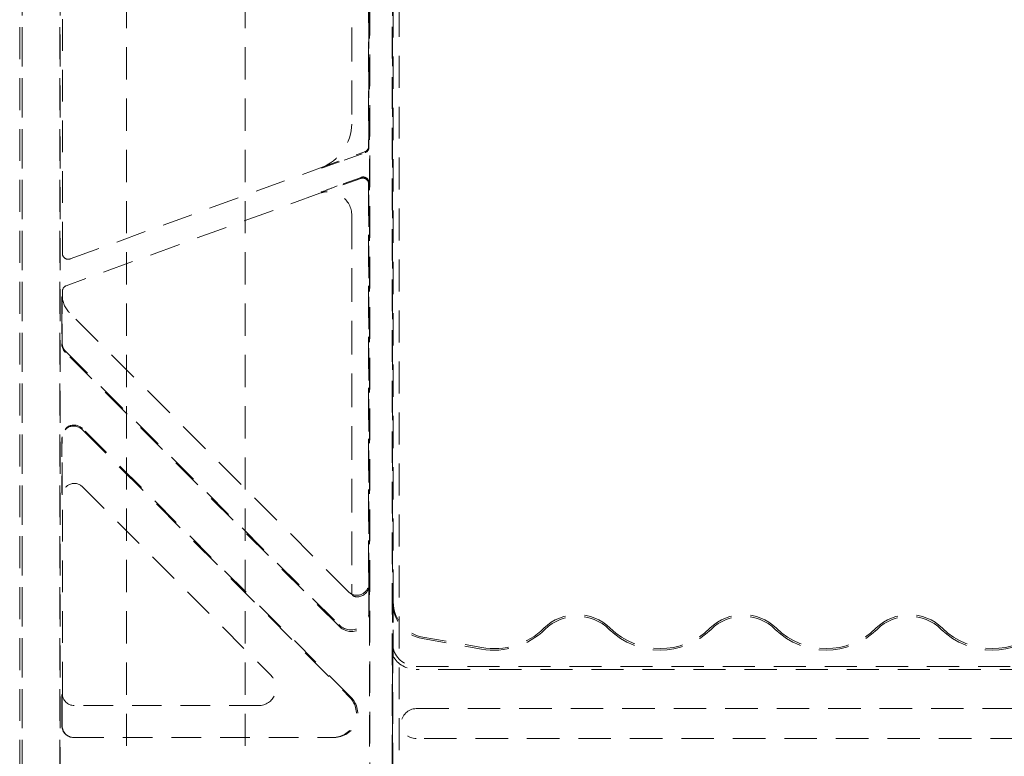
# Model space of a CAD drawing. Units: inches. Extents: x 1.2 to 86.8, y 0.2 to 67.8.
# Drawn here: x 68 to 73.2, y 11.1 to 14.9 of the extents above; entities that cross this region are included whole.
import ezdxf

# ---------------------------------------------------------------- set-up
doc = ezdxf.new("R2010")
doc.units = ezdxf.units.IN
doc.header["$LTSCALE"] = 2
doc.header["$MEASUREMENT"] = 0
doc.linetypes.add('DASHED', pattern=[0.2067, 0.1654, -0.0413])
doc.layers.add('Hidden Edges(ANSI)', color=7, linetype='DASHED', lineweight=18)

msp = doc.modelspace()

# ---------------------------------------------------------------- linework, layer by layer
at = {"layer": 'Hidden Edges(ANSI)', "ltscale": 0.509256}
msp.add_line((69.9798, 7.07456), (69.9798, 23.07456), dxfattribs=at)
at = {"layer": 'Hidden Edges(ANSI)', "ltscale": 0.508265}
for p, q in [((67.9798, 22.95394), (67.9798, 7.19519)), ((67.99208, 22.95394), (67.99208, 7.19519)), ((67.99371, 7.19519), (67.99371, 22.95394)), ((68.19089, 22.95394), (68.19089, 7.19519)), ((68.19253, 7.19519), (68.19253, 22.95394))]:
    msp.add_line(p, q, dxfattribs=at)
at = {"layer": 'Hidden Edges(ANSI)', "ltscale": 0.502918}
for p, q in [((69.82344, 19.54455), (69.82344, 10.60458)), ((69.82508, 10.60458), (69.82508, 19.54455))]:
    msp.add_line(p, q, dxfattribs=at)
at = {"layer": 'Hidden Edges(ANSI)', "ltscale": 0.502917}
for p, q in [((69.94253, 19.44059), (69.94253, 10.70854)), ((69.94417, 10.70854), (69.94417, 19.44059))]:
    msp.add_line(p, q, dxfattribs=at)
at = {"layer": 'Hidden Edges(ANSI)', "ltscale": 0.514737}
msp.add_line((69.9488, 11.88268), (69.9488, 18.26644), dxfattribs=at)
at = {"layer": 'Hidden Edges(ANSI)', "ltscale": 0.504669}
msp.add_line((68.2048, 13.71847), (68.2048, 16.43066), dxfattribs=at)
at = {"layer": 'Hidden Edges(ANSI)', "ltscale": 0.478478}
msp.add_line((69.8188, 15.86577), (69.8188, 14.28335), dxfattribs=at)
at = {"layer": 'Hidden Edges(ANSI)', "ltscale": 0.48128}
msp.add_line((69.82044, 14.27872), (69.82044, 15.87041), dxfattribs=at)
at = {"layer": 'Hidden Edges(ANSI)', "ltscale": 0.540865}
msp.add_line((69.7298, 15.74534), (69.7298, 14.40378), dxfattribs=at)
at = {"layer": 'Hidden Edges(ANSI)', "ltscale": 0.513977}
for p, q in [((68.5423, 15.07456), (68.5423, 6.57544)), ((69.1673, 15.07456), (69.1673, 6.57544))]:
    msp.add_line(p, q, dxfattribs=at)
at = {"layer": 'Hidden Edges(ANSI)', "ltscale": 0.236073}
msp.add_line((69.56538, 14.16939), (69.79842, 14.25421), dxfattribs=at)
at = {"layer": 'Hidden Edges(ANSI)', "ltscale": 0.111652}
msp.add_line((69.68978, 14.20944), (69.80005, 14.24957), dxfattribs=at)
at = {"layer": 'Hidden Edges(ANSI)', "ltscale": 0.485059}
msp.add_line((68.24637, 13.68931), (69.56538, 14.16939), dxfattribs=at)
at = {"layer": 'Hidden Edges(ANSI)', "ltscale": 0.217831}
msp.add_line((69.77724, 14.11348), (69.5622, 14.03521), dxfattribs=at)
at = {"layer": 'Hidden Edges(ANSI)', "ltscale": 0.126793}
msp.add_line((69.77888, 14.1193), (69.65367, 14.07373), dxfattribs=at)
at = {"layer": 'Hidden Edges(ANSI)', "ltscale": 0.508847}
msp.add_line((69.8188, 14.08432), (69.8188, 11.98075), dxfattribs=at)
at = {"layer": 'Hidden Edges(ANSI)', "ltscale": 0.512332}
msp.add_line((69.82044, 11.97216), (69.82044, 14.09014), dxfattribs=at)
at = {"layer": 'Hidden Edges(ANSI)', "ltscale": 0.491678}
msp.add_line((69.5622, 14.03521), (68.22519, 13.54858), dxfattribs=at)
at = {"layer": 'Hidden Edges(ANSI)', "ltscale": 0.536002}
msp.add_line((69.7298, 13.91829), (69.7298, 11.92404), dxfattribs=at)
at = {"layer": 'Hidden Edges(ANSI)', "ltscale": 0.0225}
msp.add_line((68.2048, 13.4957), (68.2048, 13.51943), dxfattribs=at)
at = {"layer": 'Hidden Edges(ANSI)', "ltscale": 0.146545}
for p, q in [((68.20206, 13.39581), (68.20206, 13.24183)), ((68.2037, 13.24715), (68.2037, 13.40114))]:
    msp.add_line(p, q, dxfattribs=at)
at = {"layer": 'Hidden Edges(ANSI)', "ltscale": 0.503143}
msp.add_line((69.71222, 11.93641), (68.24144, 13.40719), dxfattribs=at)
at = {"layer": 'Hidden Edges(ANSI)', "ltscale": 0.493541}
msp.add_line((69.66316, 11.75463), (68.22045, 13.19734), dxfattribs=at)
at = {"layer": 'Hidden Edges(ANSI)', "ltscale": 0.492418}
msp.add_line((68.22209, 13.20266), (69.66152, 11.76324), dxfattribs=at)
at = {"layer": 'Hidden Edges(ANSI)', "ltscale": 0.535619}
msp.add_line((68.3085, 12.79109), (69.71764, 11.38195), dxfattribs=at)
at = {"layer": 'Hidden Edges(ANSI)', "ltscale": 0.483879}
msp.add_line((69.72461, 11.38195), (68.31014, 12.79641), dxfattribs=at)
at = {"layer": 'Hidden Edges(ANSI)', "ltscale": 0.21055}
msp.add_line((68.20206, 12.74645), (68.20206, 12.52526), dxfattribs=at)
at = {"layer": 'Hidden Edges(ANSI)', "ltscale": 0.22382}
msp.add_line((68.2037, 12.51665), (68.2037, 12.75177), dxfattribs=at)
at = {"layer": 'Hidden Edges(ANSI)', "ltscale": 0.485229}
msp.add_line((68.31139, 12.48871), (69.30428, 11.49582), dxfattribs=at)
at = {"layer": 'Hidden Edges(ANSI)', "ltscale": 0.505461}
msp.add_line((68.2048, 11.39959), (68.2048, 12.44438), dxfattribs=at)
at = {"layer": 'Hidden Edges(ANSI)', "ltscale": 0.074955}
for p, q in [((69.8199, 11.90847), (69.8199, 11.82966)), ((69.82154, 11.82106), (69.82154, 11.89987))]:
    msp.add_line(p, q, dxfattribs=at)
at = {"layer": 'Hidden Edges(ANSI)', "ltscale": 0.234122}
msp.add_line((69.9488, 11.63674), (69.9488, 11.88268), dxfattribs=at)
at = {"layer": 'Hidden Edges(ANSI)', "ltscale": 0.263766}
msp.add_line((69.94717, 11.87464), (69.94717, 11.59757), dxfattribs=at)
at = {"layer": 'Hidden Edges(ANSI)', "ltscale": 0.382303}
msp.add_line((70.10198, 11.68957), (70.41326, 11.63468), dxfattribs=at)
at = {"layer": 'Hidden Edges(ANSI)', "ltscale": 0.382042}
msp.add_line((70.10361, 11.69761), (70.41469, 11.64276), dxfattribs=at)
at = {"layer": 'Hidden Edges(ANSI)', "ltscale": 0.490397}
msp.add_line((69.94449, 11.51946), (69.94449, 10.70854), dxfattribs=at)
at = {"layer": 'Hidden Edges(ANSI)', "ltscale": 0.502955}
msp.add_line((69.94613, 10.70854), (69.94613, 11.54022), dxfattribs=at)
at = {"layer": 'Hidden Edges(ANSI)', "ltscale": 0.511258}
for p, q in [((70.06975, 11.54331), (77.88986, 11.54331)), ((77.88986, 11.52678), (70.06975, 11.52678))]:
    msp.add_line(p, q, dxfattribs=at)
at = {"layer": 'Hidden Edges(ANSI)', "ltscale": 0.088121}
msp.add_line((68.20206, 11.32384), (68.20206, 11.23121), dxfattribs=at)
at = {"layer": 'Hidden Edges(ANSI)', "ltscale": 0.092813}
msp.add_line((68.2037, 11.23121), (68.2037, 11.32877), dxfattribs=at)
at = {"layer": 'Hidden Edges(ANSI)', "ltscale": 0.46989}
msp.add_line((69.23852, 11.33706), (68.26726, 11.33706), dxfattribs=at)
at = {"layer": 'Hidden Edges(ANSI)', "ltscale": 0.517851}
for p, q in [((70.0698, 11.32113), (74.35139, 11.32113)), ((74.35139, 11.163), (70.0698, 11.163))]:
    msp.add_line(p, q, dxfattribs=at)
at = {"layer": 'Hidden Edges(ANSI)', "ltscale": 0.001463}
msp.add_line((68.26612, 11.16856), (68.26448, 11.16856), dxfattribs=at)
at = {"layer": 'Hidden Edges(ANSI)', "ltscale": 0.473461}
msp.add_line((68.26612, 11.16856), (69.63622, 11.16856), dxfattribs=at)
at = {"layer": 'Hidden Edges(ANSI)', "ltscale": 0.123616, "flags": 128}
msp.add_lwpolyline([(69.57099, 14.16785), (69.57586, 14.16952), (69.58074, 14.1712), (69.58562, 14.17288), (69.59051, 14.17456), (69.5954, 14.17624), (69.6003, 14.17793), (69.6052, 14.17962), (69.61009, 14.18131), (69.61499, 14.183), (69.61989, 14.1847), (69.62478, 14.1864), (69.62967, 14.1881), (69.63455, 14.1898), (69.63945, 14.19151), (69.6444, 14.19325), (69.64939, 14.195), (69.65442, 14.19678), (69.65948, 14.19857), (69.66455, 14.20036), (69.66962, 14.20217), (69.67469, 14.20399), (69.67975, 14.20581), (69.68478, 14.20762), (69.68978, 14.20944)], dxfattribs=at)
at = {"layer": 'Hidden Edges(ANSI)', "ltscale": 0.092704, "flags": 128}
msp.add_lwpolyline([(69.65367, 14.07373), (69.64936, 14.07215), (69.64509, 14.07058), (69.64088, 14.06902), (69.63675, 14.06748), (69.63271, 14.06597), (69.62877, 14.06448), (69.62497, 14.06304), (69.6213, 14.06164), (69.61779, 14.0603), (69.61438, 14.059), (69.61099, 14.05769), (69.60761, 14.05639), (69.60423, 14.05508), (69.60087, 14.05378), (69.59752, 14.05247), (69.59417, 14.05117), (69.59084, 14.04987), (69.58752, 14.04857), (69.58421, 14.04727), (69.58091, 14.04598), (69.57762, 14.04469), (69.57434, 14.0434), (69.57107, 14.04211), (69.56782, 14.04083)], dxfattribs=at)
at = {"layer": 'Hidden Edges(ANSI)', "ltscale": 0.093672, "flags": 128}
for points in [[(68.2037, 13.40114), (68.20371, 13.40513), (68.20371, 13.40913), (68.20372, 13.41312), (68.20373, 13.4171), (68.20374, 13.42106), (68.20375, 13.42498), (68.20377, 13.42889), (68.20379, 13.43278), (68.20381, 13.43668), (68.20383, 13.44056), (68.20385, 13.44445), (68.20388, 13.44832), (68.2039, 13.45218), (68.20393, 13.45604), (68.20396, 13.45988), (68.20399, 13.46371), (68.20401, 13.46753), (68.20405, 13.47134), (68.20408, 13.47513), (68.20411, 13.47891), (68.20414, 13.48268), (68.20417, 13.48642), (68.2042, 13.49015), (68.20424, 13.49386)], [(68.2026, 13.48853), (68.20256, 13.48498), (68.20253, 13.48142), (68.2025, 13.47784), (68.20247, 13.47425), (68.20244, 13.47066), (68.20241, 13.46705), (68.20238, 13.46344), (68.20235, 13.45981), (68.20233, 13.45618), (68.2023, 13.45253), (68.20227, 13.44888), (68.20225, 13.44522), (68.20223, 13.44155), (68.2022, 13.43787), (68.20218, 13.43418), (68.20216, 13.43046), (68.20214, 13.42657), (68.20212, 13.42251), (68.20211, 13.4183), (68.20209, 13.41397), (68.20208, 13.40954), (68.20207, 13.40502), (68.20207, 13.40044), (68.20206, 13.39581)]]:
    msp.add_lwpolyline(points, dxfattribs=at)
at = {"layer": 'Hidden Edges(ANSI)', "ltscale": 0.073144, "flags": 128}
for points in [[(68.20206, 12.52526), (68.20207, 12.5221), (68.20207, 12.51894), (68.20208, 12.5158), (68.20209, 12.51268), (68.2021, 12.50959), (68.20211, 12.50652), (68.20213, 12.50348), (68.20215, 12.50047), (68.20217, 12.49749), (68.20219, 12.49453), (68.20221, 12.49161), (68.20224, 12.48871), (68.20226, 12.48584), (68.20229, 12.48299), (68.20232, 12.48017), (68.20235, 12.47738), (68.20238, 12.47461), (68.20241, 12.47187), (68.20244, 12.46916), (68.20247, 12.46647), (68.2025, 12.46381), (68.20253, 12.46117), (68.20256, 12.45856), (68.2026, 12.45597)], [(69.82154, 11.89987), (69.82154, 11.90303), (69.82154, 11.90618), (69.82153, 11.90932), (69.82152, 11.91244), (69.82151, 11.91554), (69.8215, 11.91861), (69.82148, 11.92164), (69.82146, 11.92465), (69.82144, 11.92764), (69.82142, 11.93059), (69.8214, 11.93352), (69.82137, 11.93642), (69.82135, 11.93929), (69.82132, 11.94213), (69.82129, 11.94495), (69.82126, 11.94774), (69.82123, 11.95051), (69.8212, 11.95325), (69.82117, 11.95596), (69.82114, 11.95865), (69.82111, 11.96132), (69.82108, 11.96396), (69.82104, 11.96657), (69.82101, 11.96916)]]:
    msp.add_lwpolyline(points, dxfattribs=at)
at = {"layer": 'Hidden Edges(ANSI)', "ltscale": 0.073146, "flags": 128}
for points in [[(68.20424, 12.44736), (68.2042, 12.45021), (68.20417, 12.45309), (68.20413, 12.45599), (68.2041, 12.45891), (68.20406, 12.46186), (68.20403, 12.46483), (68.204, 12.46783), (68.20396, 12.47085), (68.20393, 12.47391), (68.2039, 12.477), (68.20388, 12.48011), (68.20385, 12.48326), (68.20382, 12.48645), (68.2038, 12.48966), (68.20378, 12.49291), (68.20376, 12.49613), (68.20375, 12.49919), (68.20373, 12.50211), (68.20372, 12.50489), (68.20372, 12.50752), (68.20371, 12.51001), (68.20371, 12.51236), (68.2037, 12.51457), (68.2037, 12.51665)], [(69.81937, 11.97777), (69.81941, 11.97491), (69.81944, 11.97204), (69.81948, 11.96914), (69.81951, 11.96621), (69.81954, 11.96327), (69.81958, 11.9603), (69.81961, 11.9573), (69.81964, 11.95427), (69.81967, 11.95121), (69.8197, 11.94813), (69.81973, 11.94501), (69.81976, 11.94186), (69.81978, 11.93868), (69.81981, 11.93546), (69.81983, 11.93221), (69.81985, 11.929), (69.81986, 11.92593), (69.81987, 11.92301), (69.81988, 11.92024), (69.81989, 11.9176), (69.8199, 11.91511), (69.8199, 11.91276), (69.8199, 11.91055), (69.8199, 11.90847)]]:
    msp.add_lwpolyline(points, dxfattribs=at)
at = {"layer": 'Hidden Edges(ANSI)', "ltscale": 0.044643, "flags": 128}
msp.add_lwpolyline([(69.73551, 11.91613), (69.73574, 11.91588), (69.73609, 11.91559), (69.73655, 11.91526), (69.73713, 11.9149), (69.73783, 11.91451), (69.73864, 11.91409), (69.73956, 11.91365), (69.74057, 11.91321), (69.74168, 11.91277), (69.74287, 11.91233), (69.74413, 11.91191), (69.74545, 11.91151), (69.74686, 11.91113), (69.74837, 11.91078), (69.74998, 11.91046), (69.75166, 11.91017), (69.75341, 11.90994), (69.75523, 11.90976), (69.75709, 11.90964), (69.75899, 11.9096), (69.76091, 11.90962), (69.76284, 11.90971), (69.76475, 11.90987), (69.76664, 11.9101)], dxfattribs=at)
at = {"layer": 'Hidden Edges(ANSI)', "ltscale": 0.130532, "flags": 128}
msp.add_lwpolyline([(69.94658, 11.5872), (69.94671, 11.58947), (69.94684, 11.59172), (69.94697, 11.59395), (69.94709, 11.59615), (69.94721, 11.59833), (69.94732, 11.60049), (69.94743, 11.60263), (69.94754, 11.60475), (69.94765, 11.60685), (69.94775, 11.60894), (69.94784, 11.611), (69.94794, 11.61306), (69.94803, 11.61509), (69.94811, 11.61711), (69.9482, 11.61912), (69.94828, 11.62112), (69.94835, 11.6231), (69.94843, 11.62508), (69.9485, 11.62704), (69.94857, 11.629), (69.94863, 11.63094), (69.94869, 11.63288), (69.94875, 11.63481), (69.9488, 11.63674)], dxfattribs=at)
at = {"layer": 'Hidden Edges(ANSI)', "ltscale": 0.092394, "flags": 128}
msp.add_lwpolyline([(69.94658, 11.5872), (69.94652, 11.5862), (69.94646, 11.58521), (69.9464, 11.5842), (69.94634, 11.5832), (69.94627, 11.58219), (69.94621, 11.58117), (69.94615, 11.58015), (69.94608, 11.57912), (69.94602, 11.57809), (69.94595, 11.57705), (69.94589, 11.57601), (69.94582, 11.57496), (69.94575, 11.57391), (69.94568, 11.57284), (69.94561, 11.57178), (69.94554, 11.57071), (69.94547, 11.56963), (69.9454, 11.56854), (69.94532, 11.56745), (69.94525, 11.56636), (69.94517, 11.56525), (69.9451, 11.56414), (69.94502, 11.56302), (69.94494, 11.5619)], dxfattribs=at)
at = {"layer": 'Hidden Edges(ANSI)', "ltscale": 0.053815, "flags": 128}
msp.add_lwpolyline([(69.94613, 11.54022), (69.94613, 11.54249), (69.94613, 11.54483), (69.94614, 11.54721), (69.94614, 11.54962), (69.94615, 11.55201), (69.94616, 11.55437), (69.94617, 11.55666), (69.94618, 11.55887), (69.94619, 11.56101), (69.94621, 11.56319), (69.94622, 11.5654), (69.94624, 11.5676), (69.94626, 11.56977), (69.94628, 11.57187), (69.9463, 11.57387), (69.94632, 11.57574), (69.94635, 11.57754), (69.94638, 11.57933), (69.9464, 11.58106), (69.94644, 11.58267), (69.94647, 11.58411), (69.9465, 11.58533), (69.94654, 11.58637), (69.94658, 11.58719)], dxfattribs=at)
at = {"layer": 'Hidden Edges(ANSI)', "ltscale": 0.05027, "flags": 128}
msp.add_lwpolyline([(69.94494, 11.56186), (69.9449, 11.56121), (69.94487, 11.56039), (69.94484, 11.55941), (69.9448, 11.55822), (69.94477, 11.55686), (69.94474, 11.55538), (69.94472, 11.5538), (69.94469, 11.55218), (69.94467, 11.55053), (69.94465, 11.54876), (69.94463, 11.54687), (69.94461, 11.54491), (69.94459, 11.54289), (69.94457, 11.54085), (69.94456, 11.53882), (69.94454, 11.53682), (69.94453, 11.53479), (69.94452, 11.53266), (69.94451, 11.53047), (69.94451, 11.52824), (69.9445, 11.526), (69.9445, 11.52377), (69.9445, 11.52158), (69.94449, 11.51946)], dxfattribs=at)
at = {"layer": 'Hidden Edges(ANSI)', "ltscale": 0.073001, "flags": 128}
msp.add_lwpolyline([(68.2026, 11.39296), (68.20256, 11.39012), (68.20253, 11.38726), (68.20249, 11.38438), (68.20246, 11.38148), (68.20242, 11.37855), (68.20239, 11.37559), (68.20236, 11.3726), (68.20232, 11.36959), (68.20229, 11.36655), (68.20226, 11.36347), (68.20224, 11.36037), (68.20221, 11.35723), (68.20218, 11.35406), (68.20216, 11.35085), (68.20214, 11.34761), (68.20212, 11.34439), (68.20211, 11.34132), (68.20209, 11.3384), (68.20208, 11.33562), (68.20208, 11.33299), (68.20207, 11.33049), (68.20207, 11.32814), (68.20206, 11.32592), (68.20206, 11.32384)], dxfattribs=at)
at = {"layer": 'Hidden Edges(ANSI)', "ltscale": 0.072999, "flags": 128}
msp.add_lwpolyline([(68.2037, 11.32877), (68.20371, 11.33193), (68.20371, 11.33508), (68.20372, 11.33821), (68.20373, 11.34133), (68.20374, 11.34443), (68.20375, 11.34749), (68.20377, 11.35053), (68.20379, 11.35353), (68.20381, 11.35651), (68.20383, 11.35946), (68.20385, 11.36238), (68.20388, 11.36527), (68.2039, 11.36813), (68.20393, 11.37097), (68.20396, 11.37378), (68.20399, 11.37656), (68.20402, 11.37932), (68.20405, 11.38205), (68.20408, 11.38475), (68.20411, 11.38743), (68.20414, 11.39008), (68.20417, 11.39271), (68.2042, 11.39531), (68.20424, 11.39789)], dxfattribs=at)
at = {"layer": 'Hidden Edges(ANSI)', "ltscale": 0.468915}
for centre, radius, start, end in [((70.9173, 11.56572), 0.25, 45.573, 134.427), ((71.7923, 11.56572), 0.25, 45.573, 134.427), ((72.6673, 11.56572), 0.25, 45.573, 134.427), ((71.3548, 12.01206), 0.375, 225.573, 314.427), ((72.2298, 12.01206), 0.375, 225.573, 314.427), ((73.1048, 12.01206), 0.375, 225.573, 314.427)]:
    msp.add_arc(centre, radius, start, end, dxfattribs=at)
at = {"layer": 'Hidden Edges(ANSI)', "ltscale": 0.453531}
for centre in [(70.9173, 11.56572), (71.7923, 11.56572), (72.6673, 11.56572)]:
    msp.add_arc(centre, 0.2418, 45.573, 134.427, dxfattribs=at)
at = {"layer": 'Hidden Edges(ANSI)', "ltscale": 0.44027}
msp.add_arc((70.4798, 12.01206), 0.3832, 260, 314.427, dxfattribs=at)
at = {"layer": 'Hidden Edges(ANSI)', "ltscale": 0.430847}
msp.add_arc((70.4798, 12.01206), 0.375, 260, 314.427, dxfattribs=at)
at = {"layer": 'Hidden Edges(ANSI)', "ltscale": 0.479171}
for centre in [(71.3548, 12.01206), (72.2298, 12.01206), (73.1048, 12.01206)]:
    msp.add_arc(centre, 0.3832, 225.573, 314.427, dxfattribs=at)
at = {"layer": 'Hidden Edges(ANSI)', "ltscale": 0.156494}
msp.add_arc((70.06975, 11.66831), 0.125, 194.63105, 270, dxfattribs=at)
at = {"layer": 'Hidden Edges(ANSI)', "ltscale": 0.141074}
msp.add_arc((70.06975, 11.66831), 0.14153, 209.98881, 270, dxfattribs=at)
at = {"layer": 'Hidden Edges(ANSI)', "ltscale": 0.208584}
msp.add_arc((69.23852, 11.43006), 0.093, 270, 45, dxfattribs=at)
at = {"layer": 'Hidden Edges(ANSI)', "ltscale": 0.28039}
for centre in [(69.62925, 11.29356), (69.63622, 11.29356)]:
    msp.add_arc(centre, 0.125, 270, 45, dxfattribs=at)
at = {"layer": 'Hidden Edges(ANSI)', "ltscale": 0.236451}
msp.add_arc((70.0698, 11.24206), 0.07906, 90, 270, dxfattribs=at)
at = {"layer": 'Hidden Edges(ANSI)', "ltscale": 0.290311}
msp.add_ellipse((69.47885, 14.4043), major_axis=(0.24213, -0.06622), ratio=0.9959118, start_param=5.3303568, end_param=6.5491135, dxfattribs=at)
at = {"layer": 'Hidden Edges(ANSI)', "ltscale": 0.035975}
for centre, major_axis in [((69.7878, 14.28338), (0.01034, -0.02927)), ((69.78944, 14.27874), (0.01034, -0.02927)), ((68.23581, 13.51941), (-0.01034, 0.02927))]:
    msp.add_ellipse(centre, major_axis=major_axis, ratio=0.9986294, start_param=0.0095192, end_param=1.2308318, dxfattribs=at)
at = {"layer": 'Hidden Edges(ANSI)', "ltscale": 0.056571}
for centre, major_axis in [((69.7878, 14.08429), (0.0084, 0.02991)), ((69.78944, 14.09011), (0.0084, 0.02991)), ((68.23581, 13.7185), (-0.0084, -0.02991))]:
    msp.add_ellipse(centre, major_axis=major_axis, ratio=0.9979244, start_param=4.9868384, end_param=6.9051748, dxfattribs=at)
at = {"layer": 'Hidden Edges(ANSI)', "ltscale": 0.228114}
msp.add_ellipse((69.60433, 13.91734), major_axis=(0.089, 0.08913), ratio=0.9924217, start_param=5.5008723, end_param=7.4140066, dxfattribs=at)
at = {"layer": 'Hidden Edges(ANSI)', "ltscale": 0.09352}
msp.add_ellipse((68.32982, 13.49583), major_axis=(-0.03687, -0.11967), ratio=0.9982471, start_param=5.0117204, end_param=5.7973493, dxfattribs=at)
at = {"layer": 'Hidden Edges(ANSI)', "ltscale": 0.046945}
for centre in [(68.26457, 13.24194), (68.26621, 13.24727)]:
    msp.add_ellipse(centre, major_axis=(-0.01019, -0.06203), ratio=0.9942507, start_param=4.8761082, end_param=5.6633106, dxfattribs=at)
at = {"layer": 'Hidden Edges(ANSI)', "ltscale": 0.140305}
for centre in [(68.26621, 12.75162), (68.26457, 12.74629)]:
    msp.add_ellipse(centre, major_axis=(-0.00775, 0.06265), ratio=0.9900324, start_param=5.3796406, end_param=7.7297455, dxfattribs=at)
at = {"layer": 'Hidden Edges(ANSI)', "ltscale": 0.140198}
msp.add_ellipse((68.26731, 12.44428), major_axis=(-0.01175, 0.06166), ratio=0.9956832, start_param=5.3114417, end_param=7.6648258, dxfattribs=at)
at = {"layer": 'Hidden Edges(ANSI)', "ltscale": 0.020479}
msp.add_ellipse((69.75629, 11.98085), major_axis=(0.01175, -0.06166), ratio=0.9956832, start_param=5.3114417, end_param=5.6564115, dxfattribs=at)
at = {"layer": 'Hidden Edges(ANSI)', "ltscale": 0.119619}
msp.add_ellipse((69.75629, 11.98085), major_axis=(0.01175, -0.06166), ratio=0.9956832, start_param=5.6564115, end_param=7.6648258, dxfattribs=at)
at = {"layer": 'Hidden Edges(ANSI)', "ltscale": 0.08523}
msp.add_ellipse((69.75793, 11.97226), major_axis=(0.01175, -0.06166), ratio=0.9956832, start_param=6.2338315, end_param=7.6648258, dxfattribs=at)
at = {"layer": 'Hidden Edges(ANSI)', "ltscale": 0.062706}
msp.add_ellipse((69.7629, 11.94621), major_axis=(-0.07099, 0.10054), ratio=0.3235438, start_param=1.5628336, end_param=1.6421238, dxfattribs=at)
at = {"layer": 'Hidden Edges(ANSI)', "ltscale": 0.249474}
for centre in [(70.13633, 11.88296), (70.1347, 11.87492)]:
    msp.add_ellipse(centre, major_axis=(-0.03754, -0.18444), ratio=0.9961921, start_param=4.9139259, end_param=6.3093425, dxfattribs=at)
at = {"layer": 'Hidden Edges(ANSI)', "ltscale": 0.208823}
for centre in [(69.72689, 11.82989), (69.72853, 11.82128)]:
    msp.add_ellipse(centre, major_axis=(0.01153, -0.09323), ratio=0.9900324, start_param=5.3796406, end_param=7.7297455, dxfattribs=at)
at = {"layer": 'Hidden Edges(ANSI)', "ltscale": 0.093386}
msp.add_ellipse((68.26731, 11.39965), major_axis=(-0.01978, -0.05939), ratio=0.9984779, start_param=5.0343527, end_param=6.6042357, dxfattribs=at)
at = {"layer": 'Hidden Edges(ANSI)', "ltscale": 0.093446}
for centre in [(68.26457, 11.2313), (68.26621, 11.2313)]:
    msp.add_ellipse(centre, major_axis=(-0.01228, -0.06154), ratio=0.9960441, start_param=4.9100775, end_param=6.4793527, dxfattribs=at)

doc.saveas('drawing.dxf')
